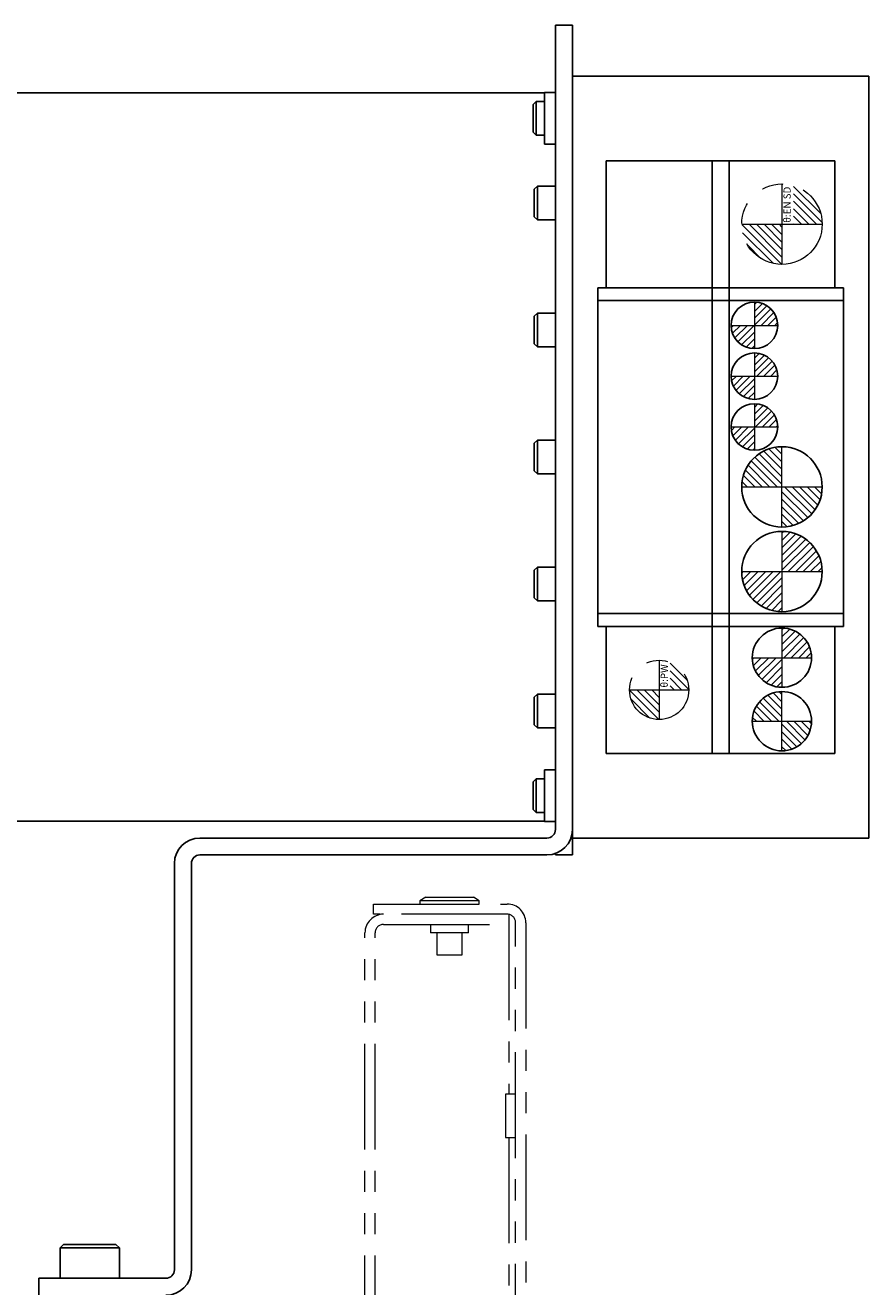
# Model space of a CAD drawing. Extents: x 4981 to 7526, y 2970 to 4987.
# Drawn here: x 5064 to 5163, y 3998 to 4147 of the extents above; entities that cross this region are included whole.
import ezdxf

# ---------------------------------------------------------------- set-up
doc = ezdxf.new("R2010")
doc.units = 0
doc.header["$MEASUREMENT"] = 0
doc.linetypes.add('CENTER2', pattern=[28.575, 19.05, -3.175, 3.175, -3.175])
doc.linetypes.add('PHANTOM', pattern=[2.5, 1.25, -0.25, 0.25, -0.25, 0.25, -0.25])
for name, color, linetype, lineweight in [('中心線', 7, 'CENTER2', 9), ('二点鎖線', 7, 'PHANTOM', 5), ('実線', 7, 'CONTINUOUS', 25), ('細線', 7, 'CONTINUOUS', 13)]:
    doc.layers.add(name, color=color, linetype=linetype, lineweight=lineweight)
doc.styles.get("Standard").update_dxf_attribs({"font": 'isocp.shx', "bigfont": 'bigfont.shx'})
pattern_1 = [(45, (22392.71986, -6550.68605), (0.40511326, -0.40511326), [])]

msp = doc.modelspace()

# ---------------------------------------------------------------- hatches: boundary and pattern name
at = {"layer": '二点鎖線', "ltscale": 10}
h = msp.add_hatch(dxfattribs=at)
h.set_pattern_fill('ANSI31', color=256, scale=5, style=0)
h.set_pattern_definition([(135, (-2065.8171, -552.7521), (0.44194174, 0.44194174), [])])
h.paths.add_polyline_path([(5152.96, 4118.49, -0.414214), (5148.21, 4123.24), (5152.96, 4123.24), (5152.96, 4122.16)])
h.paths.add_polyline_path([(5157.71, 4123.24), (5154.33, 4123.24), (5154.33, 4127.79, -0.330785)])
h = msp.add_hatch(dxfattribs=at)
h.set_pattern_fill('ANSI31', color=256, scale=5, style=0)
h.set_pattern_definition([(135, (-2063.1738, -607.7521), (0.44194174, 0.44194174), [])])
h.paths.add_polyline_path([(5138.46, 4064.74, -0.414214), (5134.96, 4068.24), (5138.46, 4068.24), (5138.46, 4067.37)])
h.paths.add_polyline_path([(5141.96, 4068.24), (5139.74, 4068.24), (5139.74, 4071.5, -0.30885)])
at = {"layer": '細線'}
h = msp.add_hatch(dxfattribs=at)
h.set_pattern_fill('ANSI31', color=256, scale=4.583333, angle=90, style=0)
h.set_pattern_definition(pattern_1)
h.paths.add_polyline_path([(5149.71, 4108.54, -0.414214), (5146.96, 4111.29), (5149.71, 4111.29)])
h.paths.add_polyline_path([(5149.71, 4114.04, -0.414214), (5152.46, 4111.29), (5149.71, 4111.29)])
h = msp.add_hatch(dxfattribs=at)
h.set_pattern_fill('ANSI31', color=256, scale=4.583333, angle=90, style=0)
h.set_pattern_definition([(45, (22402.4224, -6550.55185), (0.40511326, -0.40511326), [])])
h.paths.add_polyline_path([(5149.71, 4102.54, -0.414214), (5146.96, 4105.29), (5149.71, 4105.29)])
h.paths.add_polyline_path([(5149.71, 4108.04, -0.414214), (5152.46, 4105.29), (5149.71, 4105.29)])
h = msp.add_hatch(dxfattribs=at)
h.set_pattern_fill('ANSI31', color=256, scale=4.583333, angle=90, style=0)
h.set_pattern_definition(pattern_1)
h.paths.add_polyline_path([(5149.71, 4096.54, -0.414214), (5146.96, 4099.29), (5149.71, 4099.29)])
h.paths.add_polyline_path([(5149.71, 4102.04, -0.414214), (5152.46, 4099.29), (5149.71, 4099.29)])
h = msp.add_hatch(dxfattribs=at)
h.set_pattern_fill('ANSI31', color=256, scale=5, angle=90, style=0)
h.set_pattern_definition([(135, (-2322.5175, 3156.08226), (-0.44194174, -0.44194174), [])])
h.paths.add_polyline_path([(5152.96, 4096.96, 0.414214), (5148.21, 4092.21), (5152.96, 4092.21)])
h.paths.add_polyline_path([(5157.71, 4092.21), (5152.96, 4092.21), (5152.96, 4087.46, 0.414214)])
h.paths.add_polyline_path([(5152.92, 4087.44), (5152.92, 4092.34), (5154.36, 4092.34), (5154.36, 4087.44)], flags=9)
h = msp.add_hatch(dxfattribs=at)
h.set_pattern_fill('ANSI31', color=256, scale=5, style=0)
h.set_pattern_definition([(45, (-2321.5175, 3114.14747), (-0.44194174, 0.44194174), [])])
h.paths.add_polyline_path([(5152.96, 4077.46, -0.414214), (5148.21, 4082.21), (5152.96, 4082.21)])
h.paths.add_polyline_path([(5157.71, 4082.21), (5152.96, 4082.21), (5152.96, 4086.96, -0.414214)])
h.paths.add_polyline_path([(5152.92, 4086.97), (5152.92, 4082.07), (5154.36, 4082.07), (5154.36, 4086.97)], flags=9)
h = msp.add_hatch(dxfattribs=at)
h.set_pattern_fill('ANSI31', color=256, scale=5, style=0)
h.set_pattern_definition([(45, (-2307.0175, 3103.98046), (-0.44194174, 0.44194174), [])])
h.paths.add_polyline_path([(5152.96, 4068.54, -0.414214), (5149.46, 4072.04), (5152.96, 4072.04)])
h.paths.add_polyline_path([(5152.96, 4072.04), (5152.96, 4075.54, -0.414214), (5156.46, 4072.04)])
h.paths.add_polyline_path([(5152.93, 4074.98), (5152.93, 4071.93), (5154.05, 4071.93), (5154.05, 4074.98)], flags=9)
h = msp.add_hatch(dxfattribs=at)
h.set_pattern_fill('ANSI31', color=256, scale=5, angle=90, style=0)
h.set_pattern_definition([(135, (-2321.5175, 3151.48046), (-0.44194174, -0.44194174), [])])
h.paths.add_polyline_path([(5152.96, 4068.04, 0.414214), (5149.46, 4064.54), (5152.96, 4064.54)])
h.paths.add_polyline_path([(5152.96, 4064.54), (5152.96, 4061.04, 0.414214), (5156.46, 4064.54)])
h.paths.add_polyline_path([(5152.93, 4061.6), (5152.93, 4064.65), (5154.05, 4064.65), (5154.05, 4061.6)], flags=9)

# ---------------------------------------------------------------- linework, layer by layer
at = {"layer": '中心線'}
for p, q in [((5149.71, 4114.04), (5149.71, 4108.54)), ((5146.96, 4111.29), (5152.46, 4111.29)), ((5149.71, 4108.04), (5149.71, 4102.54)), ((5146.96, 4105.29), (5152.46, 4105.29)), ((5149.71, 4102.04), (5149.71, 4096.54)), ((5146.96, 4099.29), (5152.46, 4099.29)), ((5152.96, 4087.46), (5152.96, 4096.96)), ((5148.21, 4092.21), (5157.71, 4092.21)), ((5152.96, 4086.96), (5152.96, 4077.46)), ((5148.21, 4082.21), (5157.71, 4082.21)), ((5152.96, 4075.54), (5152.96, 4068.54)), ((5149.46, 4072.04), (5156.46, 4072.04)), ((5152.96, 4061.04), (5152.96, 4068.04)), ((5149.46, 4064.54), (5156.46, 4064.54))]:
    msp.add_line(p, q, dxfattribs=at)
at = {"layer": '二点鎖線', "ltscale": 10}
for p, q in [((5152.96, 4127.99), (5152.96, 4118.49)), ((5148.21, 4123.24), (5157.71, 4123.24)), ((5138.46, 4071.74), (5138.46, 4064.74)), ((5134.96, 4068.24), (5141.96, 4068.24)), ((5104.71, 4041.74), (5104.71, 4042.94)), ((5104.71, 4042.94), (5120.51, 4042.94)), ((5110.9, 4043.74), (5110.21, 4043.34)), ((5110.21, 4043.34), (5110.21, 4042.94)), ((5117.21, 4043.34), (5110.21, 4043.34)), ((5110.9, 4043.74), (5116.52, 4043.74)), ((5117.21, 4043.34), (5116.52, 4043.74)), ((5117.21, 4042.94), (5117.21, 4043.34)), ((5120.51, 4041.74), (5104.71, 4041.74)), ((5120.71, 4041.72), (5120.71, 4020.5)), ((5103.71, 3988.94), (5103.71, 4039.54)), ((5104.91, 3988.94), (5104.91, 4039.54)), ((5105.91, 4040.54), (5120.71, 4040.54)), ((5111.46, 4040.54), (5111.46, 4039.54)), ((5115.96, 4039.54), (5111.46, 4039.54)), ((5112.21, 4039.54), (5112.21, 4036.94)), ((5115.21, 4036.94), (5115.21, 4039.54)), ((5115.96, 4039.54), (5115.96, 4040.54)), ((5121.51, 3987.94), (5121.51, 4040.74)), ((5122.71, 4040.74), (5122.71, 3986.74)), ((5112.21, 4036.94), (5115.21, 4036.94)), ((5121.51, 4020.5), (5120.3, 4020.5)), ((5120.3, 4020.5), (5120.3, 4015.38)), ((5120.3, 4015.38), (5121.51, 4015.38)), ((5120.71, 4015.38), (5120.71, 3987.94))]:
    msp.add_line(p, q, dxfattribs=at)
for centre, radius in [((5152.96, 4123.24), 4.75), ((5138.46, 4068.24), 3.5)]:
    msp.add_circle(centre, radius, dxfattribs=at)
for centre, radius, start, end in [((5120.51, 4040.74), 2.2, 0, 90), ((5105.91, 4039.54), 2.2, 90, 180), ((5120.51, 4040.74), 1, 0, 90), ((5105.91, 4039.54), 1, 90, 180)]:
    msp.add_arc(centre, radius, start, end, dxfattribs=at)
at = {"layer": '実線'}
for p, q in [((5126.21, 4146.74), (5128.21, 4146.74)), ((5126.21, 4051.74), (5126.21, 4146.74)), ((5128.21, 4146.74), (5128.21, 4048.74)), ((5163.21, 4140.74), (5128.21, 4140.74)), ((5163.21, 4050.74), (5163.21, 4140.74)), ((5038.21, 4138.74), (5124.9, 4138.74)), ((5123.94, 4137.74), (5123.56, 4137.36)), ((5124.9, 4137.74), (5123.94, 4137.74)), ((5123.94, 4137.74), (5123.94, 4133.74)), ((5126.21, 4138.8), (5124.9, 4138.8)), ((5124.9, 4138.8), (5124.9, 4132.68)), ((5123.56, 4134.12), (5123.56, 4137.36)), ((5123.56, 4134.12), (5123.94, 4133.74)), ((5123.94, 4133.74), (5124.9, 4133.74)), ((5124.9, 4132.68), (5126.21, 4132.68)), ((5132.21, 4130.74), (5132.21, 4115.74)), ((5159.21, 4130.74), (5132.21, 4130.74)), ((5144.71, 4060.74), (5144.71, 4130.74)), ((5146.71, 4060.74), (5146.71, 4130.74)), ((5159.21, 4115.74), (5159.21, 4130.74)), ((5124.09, 4127.74), (5123.71, 4127.36)), ((5123.71, 4124.12), (5123.71, 4127.36)), ((5126.21, 4127.74), (5124.09, 4127.74)), ((5124.09, 4127.74), (5124.09, 4123.74)), ((5123.71, 4124.12), (5124.09, 4123.74)), ((5124.09, 4123.74), (5126.21, 4123.74)), ((5131.21, 4115.74), (5160.21, 4115.74)), ((5131.21, 4115.74), (5131.21, 4075.74)), ((5160.21, 4075.74), (5160.21, 4115.74)), ((5131.21, 4114.24), (5160.21, 4114.24)), ((5124.09, 4112.74), (5123.71, 4112.36)), ((5126.21, 4112.74), (5124.09, 4112.74)), ((5124.09, 4112.74), (5124.09, 4108.74)), ((5123.71, 4109.12), (5123.71, 4112.36)), ((5123.71, 4109.12), (5124.09, 4108.74)), ((5124.09, 4108.74), (5126.21, 4108.74)), ((5124.09, 4097.74), (5123.71, 4097.36)), ((5126.21, 4097.74), (5124.09, 4097.74)), ((5124.09, 4097.74), (5124.09, 4093.74)), ((5123.71, 4094.12), (5123.71, 4097.36)), ((5123.71, 4094.12), (5124.09, 4093.74)), ((5124.09, 4093.74), (5126.21, 4093.74)), ((5124.09, 4082.74), (5123.71, 4082.36)), ((5126.21, 4082.74), (5124.09, 4082.74)), ((5124.09, 4082.74), (5124.09, 4078.74)), ((5123.71, 4079.12), (5123.71, 4082.36)), ((5123.71, 4079.12), (5124.09, 4078.74)), ((5124.09, 4078.74), (5126.21, 4078.74)), ((5131.21, 4077.24), (5160.21, 4077.24)), ((5131.21, 4075.74), (5160.21, 4075.74)), ((5132.21, 4075.74), (5132.21, 4060.74)), ((5159.21, 4060.74), (5159.21, 4075.74)), ((5124.09, 4067.74), (5123.71, 4067.36)), ((5126.21, 4067.74), (5124.09, 4067.74)), ((5124.09, 4067.74), (5124.09, 4063.74)), ((5123.71, 4064.12), (5123.71, 4067.36)), ((5123.71, 4064.12), (5124.09, 4063.74)), ((5124.09, 4063.74), (5126.21, 4063.74)), ((5132.21, 4060.74), (5159.21, 4060.74)), ((5126.21, 4058.8), (5124.9, 4058.8)), ((5124.9, 4058.8), (5124.9, 4052.68)), ((5123.94, 4057.74), (5123.56, 4057.36)), ((5123.56, 4054.12), (5123.56, 4057.36)), ((5124.9, 4057.74), (5123.94, 4057.74)), ((5123.94, 4057.74), (5123.94, 4053.74)), ((5123.56, 4054.12), (5123.94, 4053.74)), ((5123.94, 4053.74), (5124.9, 4053.74)), ((5038.21, 4052.74), (5124.9, 4052.74)), ((5124.9, 4052.68), (5126.21, 4052.68)), ((5084.21, 4050.74), (5125.21, 4050.74)), ((5163.21, 4050.74), (5128.21, 4050.74)), ((5084.21, 4048.74), (5125.21, 4048.74)), ((5126.21, 4048.74), (5126.21, 4048.91)), ((5128.21, 4048.74), (5126.21, 4048.74)), ((5081.21, 3999.74), (5081.21, 4047.74)), ((5083.21, 3999.74), (5083.21, 4047.74)), ((5068.11, 4002.74), (5067.71, 4002.34)), ((5067.71, 4002.34), (5067.71, 3998.74)), ((5074.71, 4002.34), (5067.71, 4002.34)), ((5068.11, 4002.74), (5074.31, 4002.74)), ((5074.71, 4002.34), (5074.31, 4002.74)), ((5074.71, 3998.74), (5074.71, 4002.34)), ((5065.21, 3546.74), (5065.21, 3998.74)), ((5065.21, 3998.74), (5080.21, 3998.74))]:
    msp.add_line(p, q, dxfattribs=at)
for centre, radius in [((5149.71, 4111.29), 2.75), ((5149.71, 4105.29), 2.75), ((5149.71, 4099.29), 2.75), ((5152.96, 4092.21), 4.75), ((5152.96, 4082.21), 4.75), ((5152.96, 4072.04), 3.5), ((5152.96, 4064.54), 3.5)]:
    msp.add_circle(centre, radius, dxfattribs=at)
for centre, radius, start, end in [((5125.21, 4051.74), 1, 270, 0), ((5125.21, 4051.74), 3, 270, 0), ((5084.21, 4047.74), 3, 90, 180), ((5084.21, 4047.74), 1, 90, 180), ((5080.21, 3999.74), 3, 270, 0), ((5080.21, 3999.74), 1, 270, 0)]:
    msp.add_arc(centre, radius, start, end, dxfattribs=at)

# ---------------------------------------------------------------- texts
at = {"layer": '二点鎖線', "ltscale": 10, "char_height": 0.85, "attachment_point": 3, "rotation": 90}
for s, insert, width in [('θ:EN SD', (5153.14, 4127.67), 7.6343), ('θ:PW', (5138.64, 4071.26), 6.7305)]:
    msp.add_mtext(s, dxfattribs=dict(at, insert=insert, width=width))

doc.saveas('drawing.dxf')
